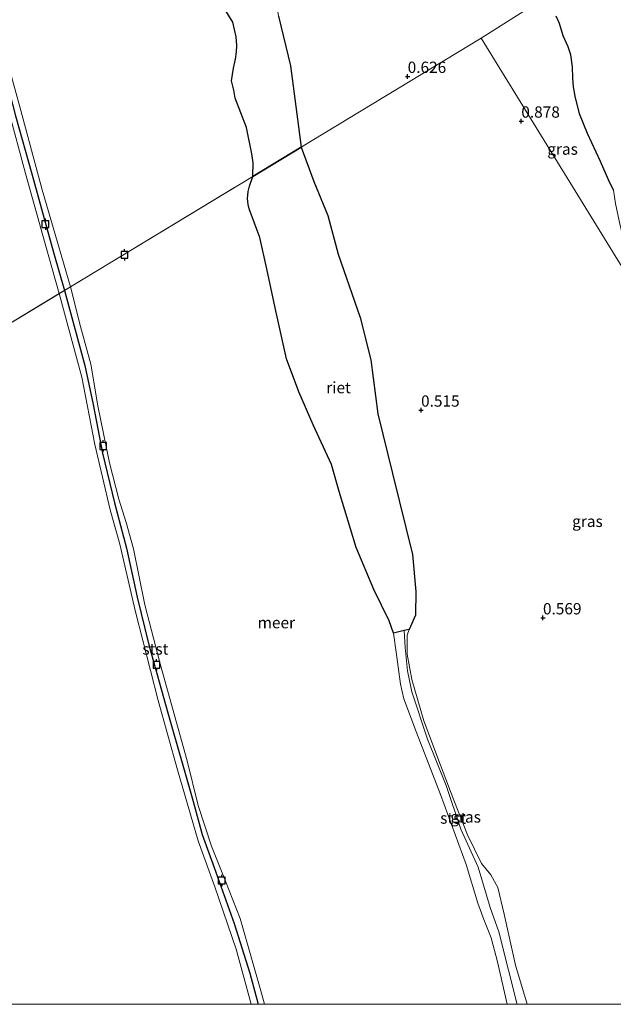
# Model space of a CAD drawing. Units: metres. Extents: x 29995 to 40010, y 399999 to 406252.
# Drawn here: x 34496 to 34627, y 400000 to 400217 of the extents above; entities that cross this region are included whole.
import ezdxf
from ezdxf.enums import TextEntityAlignment as Align

# ---------------------------------------------------------------- set-up
doc = ezdxf.new("R2010")
doc.units = ezdxf.units.M
doc.layers.get('0').update_dxf_attribs({"lineweight": 25})
for name, color, linetype, lineweight in [('B-ME-GR-BOS-GV-B6', 10, 'Continuous', 25), ('B-ME-GW-HOOGTEPUNT-S-B1', 10, 'Continuous', 25), ('B-ME-GW-KRUINLIJN-L-B1', 93, 'Continuous', 18), ('B-ME-IE-GRASLAND-GV-B6', 93, 'Continuous', 18), ('B-ME-IE-HULPGEOMETRIE-L-B1', 53, 'Continuous', 18), ('B-ME-IE-RIET-GV-B6', 10, 'Continuous', 25), ('B-ME-OB-BEKLEDING-GV-B6', 253, 'Continuous', 18), ('B-ME-OB-WATERLIJN-L-B1', 133, 'OB-WATERLIJN', 18), ('B-ME-OG-WATER-GV-B6', 153, 'Continuous', 18), ('B-ME-VV-AFMEERCONSTRUCTIE-S-B1', 10, 'Continuous', 25), ('B-ME-VV-KRIBBEN-L-B1', 10, 'Continuous', 25)]:
    doc.layers.add(name, color=color, linetype=linetype, lineweight=lineweight)
doc.styles.add('NLCS-ISO', font='NLCS-ISO.TTF')
doc.linetypes.add('OB-WATERLIJN', pattern='A,10,[32,NLCS.SHX,S=2,R=0,X=0,Y=0],-12', length=22)

# ---------------------------------------------------------------- blocks, each defined once
blk = doc.blocks.new('meerpaal')
for p, q in [((-0.75, 0), (-1.25, 0)), ((0.75, 0.75), (-0.75, 0.75)), ((-0.75, 0.75), (-0.75, -0.75)), ((0.75, -0.75), (0.75, 0.75)), ((0.75, 0), (1.25, 0)), ((-0.75, -0.75), (0.75, -0.75))]:
    blk.add_line(p, q)
blk = doc.blocks.new('hoogtepunt')
for p, q in [((-0.5, 0), (0.5, 0)), ((0, 0.5), (0, -0.5))]:
    blk.add_line(p, q)

msp = doc.modelspace()

# ---------------------------------------------------------------- linework, layer by layer
at = {"layer": 'B-ME-GR-BOS-GV-B6'}
msp.add_polyline3d([(34626.8, 400179.71, 0.54), (34625.72, 400182.05, 0.55), (34623.95, 400186.1, 0.55), (34621.09, 400192.22, 0.51), (34619.3, 400196.61, 0.52), (34618.32, 400200.52, 0.52), (34617.95, 400202.58, 0.52), (34617.85, 400204.47, 0.52), (34617.74, 400206.97, 0.52), (34617.38, 400209.58, 0.52), (34616.83, 400211.36, 0.52), (34615.67, 400213.83, 0.52), (34614.89, 400216.54, 0.52), (34614.18, 400218.14, 0.52)], dxfattribs=at)
at = {"layer": 'B-ME-GW-KRUINLIJN-L-B1'}
for points in [[(34538, 400354.57, 0.13), (34534.97, 400350.32, 0.16), (34531.65, 400345.94, 0.18), (34531.49, 400344.86, 0.18), (34531.49, 400344.23, 0.22), (34531.46, 400337.84, 0.24), (34530.99, 400329.93, 0.3), (34531.36, 400325.64, 0.32), (34533.46, 400317.26, 0.19), (34536.46, 400306.53, 0.21), (34540.06, 400297.17, 0.27), (34546.06, 400286.47, 0.29), (34547.98, 400280.65, 0.29), (34548.21, 400274.73, 0.29), (34547.44, 400265.28, 0.3), (34546.7, 400250.63, 0.36), (34547.27, 400244.29, 0.39), (34549.14, 400237.36, 0.41), (34551.35, 400228.14, 0.41), (34552.83, 400218.14, 0.41), (34555.45, 400207.2, 0.41), (34557.8, 400189.23, 0.41)], [(34557.8, 400189.23, 0.41), (34560.62, 400181.68, 0.44), (34563.71, 400174.12, 0.48), (34566.01, 400165.64, 0.48), (34570.88, 400151.59, 0.48), (34573.18, 400142.31, 0.48), (34574.73, 400130.36, 0.48), (34577.99, 400117.2, 0.5), (34582.39, 400099.31, 0.51), (34583.13, 400091.14, 0.52), (34583.09, 400085.94, 0.32), (34581.67, 400082.71, 0.29), (34581.2, 400081.52, 0.31), (34581.21, 400077.33, 0.29), (34582.25, 400071.73, 0.29), (34584.91, 400062.59, 0.25), (34588.6, 400052.81, 0.25), (34591.56, 400045.06, 0.25), (34594.57, 400037.44, 0.25), (34597.64, 400031.11, 0.27), (34599.69, 400028.56, 0.35), (34601.23, 400025.8, 0.39), (34602.65, 400019.93, 0.39), (34605.19, 400008.66, 0.42), (34607.77, 400000, 0.43)], [(34557.8, 400189.23, 0.41), (34560.62, 400181.68, 0.44), (34563.71, 400174.12, 0.48), (34566.01, 400165.64, 0.48), (34570.88, 400151.59, 0.48), (34573.18, 400142.31, 0.48), (34574.73, 400130.36, 0.48), (34577.99, 400117.2, 0.5), (34582.39, 400099.31, 0.51), (34583.13, 400091.14, 0.52), (34583.09, 400085.94, 0.32), (34581.67, 400082.71, 0.29), (34581.2, 400081.52, 0.31), (34581.21, 400077.33, 0.29), (34582.25, 400071.73, 0.29), (34584.91, 400062.59, 0.25), (34588.6, 400052.81, 0.25), (34591.56, 400045.06, 0.25), (34594.57, 400037.44, 0.25), (34597.64, 400031.11, 0.27), (34599.69, 400028.56, 0.35), (34601.23, 400025.8, 0.39), (34602.65, 400019.93, 0.39), (34605.19, 400008.66, 0.42), (34607.77, 400000, 0.43)]]:
    msp.add_polyline3d(points, dxfattribs=at)
at = {"layer": 'B-ME-IE-GRASLAND-GV-B6'}
for points in [[(34612.05, 400222.5, 0.49), (34597.56, 400213.27, 1.08), (34557.8, 400189.23, 0.41), (34555.45, 400207.2, 0.41), (34552.83, 400218.14, 0.41)], [(34633.46, 400155.11, 0.68), (34597.56, 400213.27, 1.08), (34612.05, 400222.5, 0.49)], [(34614.18, 400218.14, 0.52), (34614.89, 400216.54, 0.52), (34615.67, 400213.83, 0.52), (34616.83, 400211.36, 0.52), (34617.38, 400209.58, 0.52), (34617.74, 400206.97, 0.52), (34617.85, 400204.47, 0.52), (34617.95, 400202.58, 0.52), (34618.32, 400200.52, 0.52), (34619.3, 400196.61, 0.52), (34621.09, 400192.22, 0.51), (34623.95, 400186.1, 0.55), (34625.72, 400182.05, 0.55), (34626.8, 400179.71, 0.54), (34627.25, 400176.8, 0.55), (34628.15, 400172.58, 0.54), (34628.49, 400171.02, 0.52), (34629.03, 400168.25, 0.52), (34630.15, 400165.4, 0.52), (34631.33, 400163.47, 0.52), (34632.38, 400161.9, 0.52), (34633.05, 400160.37, 0.51), (34633.59, 400158.04, 0.55), (34633.46, 400155.11, 0.68)], [(34607.77, 400000, 0.43), (34605.19, 400008.66, 0.42), (34602.65, 400019.93, 0.39), (34601.23, 400025.8, 0.39), (34599.69, 400028.56, 0.35), (34597.64, 400031.11, 0.27), (34594.57, 400037.44, 0.25), (34591.56, 400045.06, 0.25), (34588.6, 400052.81, 0.25), (34584.91, 400062.59, 0.25), (34582.25, 400071.73, 0.29), (34581.21, 400077.33, 0.29), (34581.2, 400081.52, 0.31), (34581.67, 400082.71, 0.29), (34583.09, 400085.94, 0.32), (34583.13, 400091.14, 0.52), (34582.39, 400099.31, 0.51), (34577.99, 400117.2, 0.5), (34574.73, 400130.36, 0.48), (34573.18, 400142.31, 0.48), (34570.88, 400151.59, 0.48), (34566.01, 400165.64, 0.48), (34563.71, 400174.12, 0.48), (34560.62, 400181.68, 0.44), (34557.8, 400189.23, 0.41), (34597.56, 400213.27, 1.08), (34633.46, 400155.11, 0.68)], [(34607.77, 400000, 0.43), (34605.19, 400008.66, 0.42), (34602.65, 400019.93, 0.39), (34601.23, 400025.8, 0.39), (34599.69, 400028.56, 0.35), (34597.64, 400031.11, 0.27), (34594.57, 400037.44, 0.25), (34591.56, 400045.06, 0.25), (34588.6, 400052.81, 0.25), (34584.91, 400062.59, 0.25), (34582.25, 400071.73, 0.29), (34581.21, 400077.33, 0.29), (34581.2, 400081.52, 0.31), (34581.67, 400082.71, 0.29), (34583.09, 400085.94, 0.32), (34583.13, 400091.14, 0.52), (34582.39, 400099.31, 0.51), (34577.99, 400117.2, 0.5), (34574.73, 400130.36, 0.48), (34573.18, 400142.31, 0.48), (34570.88, 400151.59, 0.48), (34566.01, 400165.64, 0.48), (34563.71, 400174.12, 0.48), (34560.62, 400181.68, 0.44), (34557.8, 400189.23, 0.41), (34597.56, 400213.27, 1.08), (34633.46, 400155.11, 0.68)], [(34605.49, 400000, 0.17), (34605.43, 400000.27, 0.17), (34603.61, 400007.53, 0.17), (34601.48, 400015.98, 0.17), (34599.56, 400021.36, 0.17), (34596.9, 400030.31, 0.17), (34593.06, 400038.68, 0.17), (34589.83, 400048.33, 0.17), (34585.69, 400058.55, 0.17), (34582.25, 400069, 0.17), (34581.33, 400073.65, 0.17), (34580.8, 400078.77, 0.17), (34580.54, 400082.56, 0.17), (34581.67, 400082.71, 0.29), (34581.2, 400081.52, 0.31), (34581.21, 400077.33, 0.29), (34582.25, 400071.73, 0.29), (34584.91, 400062.59, 0.25), (34588.6, 400052.81, 0.25), (34591.56, 400045.06, 0.25), (34594.57, 400037.44, 0.25), (34597.64, 400031.11, 0.27), (34599.69, 400028.56, 0.35), (34601.23, 400025.8, 0.39), (34602.65, 400019.93, 0.39), (34605.19, 400008.66, 0.42), (34607.77, 400000, 0.43), (34605.49, 400000, 0.17)], [(34605.49, 400000, 0.17), (34605.43, 400000.27, 0.17), (34603.61, 400007.53, 0.17), (34601.48, 400015.98, 0.17), (34599.56, 400021.36, 0.17), (34596.9, 400030.31, 0.17), (34593.06, 400038.68, 0.17), (34589.83, 400048.33, 0.17), (34585.69, 400058.55, 0.17), (34582.25, 400069, 0.17), (34581.33, 400073.65, 0.17), (34580.8, 400078.77, 0.17), (34580.54, 400082.56, 0.17), (34581.67, 400082.71, 0.29), (34581.2, 400081.52, 0.31), (34581.21, 400077.33, 0.29), (34582.25, 400071.73, 0.29), (34584.91, 400062.59, 0.25), (34588.6, 400052.81, 0.25), (34591.56, 400045.06, 0.25), (34594.57, 400037.44, 0.25), (34597.64, 400031.11, 0.27), (34599.69, 400028.56, 0.35), (34601.23, 400025.8, 0.39), (34602.65, 400019.93, 0.39), (34605.19, 400008.66, 0.42), (34607.77, 400000, 0.43), (34605.49, 400000, 0.17)], [(34684.35, 400000, 0.76), (34607.77, 400000, 0.43)], [(34684.35, 400000, 0.76), (34607.77, 400000, 0.43)]]:
    msp.add_polyline3d(points, dxfattribs=at)
at = {"layer": 'B-ME-IE-HULPGEOMETRIE-L-B1'}
for points in [[(34846.48, 400371.95, 1.12), (34783.42, 400331.75, 0.99), (34780.8, 400330.08, 0.93), (34780.22, 400329.71, 0.66), (34779.23, 400329.08, 0.66), (34778.94, 400328.89, 0.94), (34739.29, 400303.62, 1.12), (34725.29, 400294.69, 1.12), (34687.13, 400270.36, 0.98), (34683.85, 400268.27, 1.01), (34641.28, 400241.13, 0.75), (34639.92, 400240.27, 0.66), (34639.33, 400239.89, 0.66), (34638.55, 400239.39, 0.78), (34612.05, 400222.5, 0.49), (34597.56, 400213.27, 1.08)], [(34547.13, 400182.78, 0.06), (34557.8, 400189.23, 0.41), (34597.56, 400213.27, 1.08)], [(34728.24, 400000, 0.87), (34726.89, 400002.21, 0.88), (34703.16, 400041.05, 0.72), (34701.87, 400043.15, 0.66), (34699.75, 400046.63, 0.66), (34697.08, 400050.99, 0.82), (34675.5, 400086.31, 0.77), (34653.89, 400121.67, 0.72), (34633.46, 400155.11, 0.68), (34597.56, 400213.27, 1.08)], [(34728.24, 400000, 0.87), (34726.89, 400002.21, 0.88), (34703.16, 400041.05, 0.72), (34701.87, 400043.15, 0.66), (34699.75, 400046.63, 0.66), (34697.08, 400050.99, 0.82), (34675.5, 400086.31, 0.77), (34653.89, 400121.67, 0.72), (34633.46, 400155.11, 0.68), (34597.56, 400213.27, 1.08)], [(34262.79, 400000, 0.06), (34257.98, 400007.94, 0.06), (34477.25, 400140.52, 0.06), (34543.06, 400180.31, 0.06)], [(34262.79, 400000, 0.06), (34257.98, 400007.94, 0.06), (34477.25, 400140.52, 0.06), (34543.06, 400180.31, 0.06)]]:
    msp.add_polyline3d(points, dxfattribs=at)
at = {"layer": 'B-ME-IE-RIET-GV-B6'}
for points in [[(34552.83, 400218.14, 0.41), (34555.45, 400207.2, 0.41), (34557.8, 400189.23, 0.41), (34547.13, 400182.78, 0.06), (34547.2, 400185.79, 0.06), (34546.93, 400187.79, 0.06), (34545.72, 400193.58, 0.06), (34543.23, 400200.06, 0.06), (34542.89, 400201.79, 0.06), (34542.42, 400203.89, 0.06), (34542.83, 400206.64, 0.06), (34543.28, 400208.64, 0.06), (34543.53, 400210.26, 0.06), (34543.62, 400211.67, 0.06), (34543.47, 400213.61, 0.06), (34542.69, 400216.81, 0.06), (34538.27, 400224.05, 0.06)], [(34580.54, 400082.56, 0.17), (34578.21, 400081.94, 0.06), (34577.24, 400084.66, 0.06), (34573.85, 400091.6, 0.06), (34569.93, 400100.88, 0.06), (34566.22, 400113.18, 0.06), (34564.48, 400119.19, 0.06), (34560.43, 400127.96, 0.06), (34557.32, 400135.21, 0.06), (34554.57, 400142.49, 0.06), (34552.05, 400153.76, 0.06), (34550.22, 400162.37, 0.06), (34548.67, 400169.29, 0.06), (34546.34, 400175.6, 0.06), (34546.1, 400176.58, 0.06), (34545.94, 400177.92, 0.06), (34546.07, 400179.47, 0.06), (34546.4, 400180.65, 0.06), (34547.13, 400182.78, 0.06), (34557.8, 400189.23, 0.41), (34560.62, 400181.68, 0.44), (34563.71, 400174.12, 0.48), (34566.01, 400165.64, 0.48), (34570.88, 400151.59, 0.48), (34573.18, 400142.31, 0.48), (34574.73, 400130.36, 0.48), (34577.99, 400117.2, 0.5), (34582.39, 400099.31, 0.51), (34583.13, 400091.14, 0.52), (34583.09, 400085.94, 0.32), (34581.67, 400082.71, 0.29), (34580.54, 400082.56, 0.17)]]:
    msp.add_polyline3d(points, dxfattribs=at)
at = {"layer": 'B-ME-OB-BEKLEDING-GV-B6'}
for points in [[(34491.38, 400213.64, 0.06), (34495.87, 400197.36, 0.06), (34500.54, 400179.78, 0.06), (34506.8, 400158.39, 0.06)], [(34506.8, 400158.39, 0.06), (34504.32, 400156.89, 0.06), (34501.22, 400167.92, 0.06), (34496.9, 400183.42, 0.06), (34493.16, 400197.4, 0.06)], [(34546.78, 400000, 0.06), (34543.44, 400012.15, 0.06), (34538.76, 400025.92, 0.06), (34535.04, 400036.08, 0.06), (34530.48, 400051.77, 0.06), (34526.17, 400067.09, 0.06), (34521.09, 400086.92, 0.06), (34517.76, 400101.62, 0.06), (34515.6, 400109.19, 0.06), (34512.23, 400123.59, 0.06), (34509.32, 400138.47, 0.06), (34504.32, 400156.89, 0.06), (34506.8, 400158.39, 0.06), (34509.05, 400149.65, 0.06), (34511.36, 400141.3, 0.06), (34512.85, 400132.13, 0.06), (34515.43, 400119.54, 0.06), (34517.49, 400111.55, 0.06), (34519.14, 400106.35, 0.06), (34520.73, 400100.54, 0.06), (34523.24, 400088.22, 0.06), (34526.63, 400075.13, 0.06), (34532.59, 400053.77, 0.06), (34535.05, 400043.87, 0.06), (34537.96, 400034.9, 0.06), (34541.1, 400027.16, 0.06), (34544.32, 400018.92, 0.06), (34549.06, 400002.48, 0.06), (34549.74, 400000, 0.06), (34546.78, 400000, 0.06)], [(34546.78, 400000, 0.06), (34543.44, 400012.15, 0.06), (34538.76, 400025.92, 0.06), (34535.04, 400036.08, 0.06), (34530.48, 400051.77, 0.06), (34526.17, 400067.09, 0.06), (34521.09, 400086.92, 0.06), (34517.76, 400101.62, 0.06), (34515.6, 400109.19, 0.06), (34512.23, 400123.59, 0.06), (34509.32, 400138.47, 0.06), (34504.32, 400156.89, 0.06), (34506.8, 400158.39, 0.06), (34509.05, 400149.65, 0.06), (34511.36, 400141.3, 0.06), (34512.85, 400132.13, 0.06), (34515.43, 400119.54, 0.06), (34517.49, 400111.55, 0.06), (34519.14, 400106.35, 0.06), (34520.73, 400100.54, 0.06), (34523.24, 400088.22, 0.06), (34526.63, 400075.13, 0.06), (34532.59, 400053.77, 0.06), (34535.05, 400043.87, 0.06), (34537.96, 400034.9, 0.06), (34541.1, 400027.16, 0.06), (34544.32, 400018.92, 0.06), (34549.06, 400002.48, 0.06), (34549.74, 400000, 0.06), (34546.78, 400000, 0.06)], [(34603.36, 400000, 0.06), (34601.2, 400009.36, 0.06), (34599.76, 400014.65, 0.06), (34598.15, 400018.7, 0.06), (34596.82, 400022.3, 0.06), (34594.3, 400030.83, 0.06), (34588.63, 400046.32, 0.06), (34583.32, 400060.03, 0.06), (34580.49, 400067.43, 0.06), (34579.78, 400070.7, 0.06), (34578.89, 400077.2, 0.06), (34578.21, 400081.94, 0.06), (34580.54, 400082.56, 0.17), (34580.8, 400078.77, 0.17), (34581.33, 400073.65, 0.17), (34582.25, 400069, 0.17), (34585.69, 400058.55, 0.17), (34589.83, 400048.33, 0.17), (34593.06, 400038.68, 0.17), (34596.9, 400030.31, 0.17), (34599.56, 400021.36, 0.17), (34601.48, 400015.98, 0.17), (34603.61, 400007.53, 0.17), (34605.43, 400000.27, 0.17), (34605.49, 400000, 0.17), (34603.36, 400000, 0.06)], [(34603.36, 400000, 0.06), (34601.2, 400009.36, 0.06), (34599.76, 400014.65, 0.06), (34598.15, 400018.7, 0.06), (34596.82, 400022.3, 0.06), (34594.3, 400030.83, 0.06), (34588.63, 400046.32, 0.06), (34583.32, 400060.03, 0.06), (34580.49, 400067.43, 0.06), (34579.78, 400070.7, 0.06), (34578.89, 400077.2, 0.06), (34578.21, 400081.94, 0.06), (34580.54, 400082.56, 0.17), (34580.8, 400078.77, 0.17), (34581.33, 400073.65, 0.17), (34582.25, 400069, 0.17), (34585.69, 400058.55, 0.17), (34589.83, 400048.33, 0.17), (34593.06, 400038.68, 0.17), (34596.9, 400030.31, 0.17), (34599.56, 400021.36, 0.17), (34601.48, 400015.98, 0.17), (34603.61, 400007.53, 0.17), (34605.43, 400000.27, 0.17), (34605.49, 400000, 0.17), (34603.36, 400000, 0.06)]]:
    msp.add_polyline3d(points, dxfattribs=at)
at = {"layer": 'B-ME-OB-WATERLIJN-L-B1'}
for points in [[(34538.27, 400224.05, 0.06), (34542.69, 400216.81, 0.06), (34543.47, 400213.61, 0.06), (34543.62, 400211.67, 0.06), (34543.53, 400210.26, 0.06), (34543.28, 400208.64, 0.06), (34542.83, 400206.64, 0.06), (34542.42, 400203.89, 0.06), (34542.89, 400201.79, 0.06), (34543.23, 400200.06, 0.06), (34545.72, 400193.58, 0.06), (34546.93, 400187.79, 0.06), (34547.2, 400185.79, 0.06), (34547.13, 400182.78, 0.06)], [(34506.8, 400158.39, 0.06), (34500.54, 400179.78, 0.06), (34495.87, 400197.36, 0.06), (34491.38, 400213.64, 0.06)], [(34493.16, 400197.4, 0.06), (34496.9, 400183.42, 0.06), (34501.22, 400167.92, 0.06), (34504.32, 400156.89, 0.06)], [(34547.13, 400182.78, 0.06), (34546.4, 400180.65, 0.06), (34546.07, 400179.47, 0.06), (34545.94, 400177.92, 0.06), (34546.1, 400176.58, 0.06), (34546.34, 400175.6, 0.06), (34548.67, 400169.29, 0.06), (34550.22, 400162.37, 0.06), (34552.05, 400153.76, 0.06), (34554.57, 400142.49, 0.06), (34557.32, 400135.21, 0.06), (34560.43, 400127.96, 0.06), (34564.48, 400119.19, 0.06), (34566.22, 400113.18, 0.06), (34569.93, 400100.88, 0.06), (34573.85, 400091.6, 0.06), (34577.24, 400084.66, 0.06), (34578.21, 400081.94, 0.06), (34578.89, 400077.2, 0.06), (34579.78, 400070.7, 0.06), (34580.49, 400067.43, 0.06), (34583.32, 400060.03, 0.06), (34588.63, 400046.32, 0.06), (34594.3, 400030.83, 0.06), (34596.82, 400022.3, 0.06), (34598.15, 400018.7, 0.06), (34599.76, 400014.65, 0.06), (34601.2, 400009.36, 0.06), (34603.36, 400000, 0.06)], [(34547.13, 400182.78, 0.06), (34546.4, 400180.65, 0.06), (34546.07, 400179.47, 0.06), (34545.94, 400177.92, 0.06), (34546.1, 400176.58, 0.06), (34546.34, 400175.6, 0.06), (34548.67, 400169.29, 0.06), (34550.22, 400162.37, 0.06), (34552.05, 400153.76, 0.06), (34554.57, 400142.49, 0.06), (34557.32, 400135.21, 0.06), (34560.43, 400127.96, 0.06), (34564.48, 400119.19, 0.06), (34566.22, 400113.18, 0.06), (34569.93, 400100.88, 0.06), (34573.85, 400091.6, 0.06), (34577.24, 400084.66, 0.06), (34578.21, 400081.94, 0.06), (34578.89, 400077.2, 0.06), (34579.78, 400070.7, 0.06), (34580.49, 400067.43, 0.06), (34583.32, 400060.03, 0.06), (34588.63, 400046.32, 0.06), (34594.3, 400030.83, 0.06), (34596.82, 400022.3, 0.06), (34598.15, 400018.7, 0.06), (34599.76, 400014.65, 0.06), (34601.2, 400009.36, 0.06), (34603.36, 400000, 0.06)], [(34549.74, 400000, 0.06), (34549.06, 400002.48, 0.06), (34544.32, 400018.92, 0.06), (34541.1, 400027.16, 0.06), (34537.96, 400034.9, 0.06), (34535.05, 400043.87, 0.06), (34532.59, 400053.77, 0.06), (34526.63, 400075.13, 0.06), (34523.24, 400088.22, 0.06), (34520.73, 400100.54, 0.06), (34519.14, 400106.35, 0.06), (34517.49, 400111.55, 0.06), (34515.43, 400119.54, 0.06), (34512.85, 400132.13, 0.06), (34511.36, 400141.3, 0.06), (34509.05, 400149.65, 0.06), (34506.8, 400158.39, 0.06)], [(34549.74, 400000, 0.06), (34549.06, 400002.48, 0.06), (34544.32, 400018.92, 0.06), (34541.1, 400027.16, 0.06), (34537.96, 400034.9, 0.06), (34535.05, 400043.87, 0.06), (34532.59, 400053.77, 0.06), (34526.63, 400075.13, 0.06), (34523.24, 400088.22, 0.06), (34520.73, 400100.54, 0.06), (34519.14, 400106.35, 0.06), (34517.49, 400111.55, 0.06), (34515.43, 400119.54, 0.06), (34512.85, 400132.13, 0.06), (34511.36, 400141.3, 0.06), (34509.05, 400149.65, 0.06), (34506.8, 400158.39, 0.06)], [(34504.32, 400156.89, 0.06), (34509.32, 400138.47, 0.06), (34512.23, 400123.59, 0.06), (34515.6, 400109.19, 0.06), (34517.76, 400101.62, 0.06), (34521.09, 400086.92, 0.06), (34526.17, 400067.09, 0.06), (34530.48, 400051.77, 0.06), (34535.04, 400036.08, 0.06), (34538.76, 400025.92, 0.06), (34543.44, 400012.15, 0.06), (34546.78, 400000, 0.06)], [(34504.32, 400156.89, 0.06), (34509.32, 400138.47, 0.06), (34512.23, 400123.59, 0.06), (34515.6, 400109.19, 0.06), (34517.76, 400101.62, 0.06), (34521.09, 400086.92, 0.06), (34526.17, 400067.09, 0.06), (34530.48, 400051.77, 0.06), (34535.04, 400036.08, 0.06), (34538.76, 400025.92, 0.06), (34543.44, 400012.15, 0.06), (34546.78, 400000, 0.06)]]:
    msp.add_polyline3d(points, dxfattribs=at)
at = {"layer": 'B-ME-OG-WATER-GV-B6'}
for points in [[(34538.27, 400224.05, 0.06), (34542.69, 400216.81, 0.06), (34543.47, 400213.61, 0.06), (34543.62, 400211.67, 0.06), (34543.53, 400210.26, 0.06), (34543.28, 400208.64, 0.06), (34542.83, 400206.64, 0.06), (34542.42, 400203.89, 0.06), (34542.89, 400201.79, 0.06), (34543.23, 400200.06, 0.06), (34545.72, 400193.58, 0.06), (34546.93, 400187.79, 0.06), (34547.2, 400185.79, 0.06), (34547.13, 400182.78, 0.06), (34506.8, 400158.39, 0.06), (34500.54, 400179.78, 0.06), (34495.87, 400197.36, 0.06), (34491.38, 400213.64, 0.06)], [(34493.16, 400197.4, 0.06), (34496.9, 400183.42, 0.06), (34501.22, 400167.92, 0.06), (34504.32, 400156.89, 0.06), (34477.25, 400140.52, 0.06)], [(34549.74, 400000, 0.06), (34549.06, 400002.48, 0.06), (34544.32, 400018.92, 0.06), (34541.1, 400027.16, 0.06), (34537.96, 400034.9, 0.06), (34535.05, 400043.87, 0.06), (34532.59, 400053.77, 0.06), (34526.63, 400075.13, 0.06), (34523.24, 400088.22, 0.06), (34520.73, 400100.54, 0.06), (34519.14, 400106.35, 0.06), (34517.49, 400111.55, 0.06), (34515.43, 400119.54, 0.06), (34512.85, 400132.13, 0.06), (34511.36, 400141.3, 0.06), (34509.05, 400149.65, 0.06), (34506.8, 400158.39, 0.06), (34547.13, 400182.78, 0.06), (34546.4, 400180.65, 0.06), (34546.07, 400179.47, 0.06), (34545.94, 400177.92, 0.06), (34546.1, 400176.58, 0.06), (34546.34, 400175.6, 0.06), (34548.67, 400169.29, 0.06), (34550.22, 400162.37, 0.06), (34552.05, 400153.76, 0.06), (34554.57, 400142.49, 0.06), (34557.32, 400135.21, 0.06), (34560.43, 400127.96, 0.06), (34564.48, 400119.19, 0.06), (34566.22, 400113.18, 0.06), (34569.93, 400100.88, 0.06), (34573.85, 400091.6, 0.06), (34577.24, 400084.66, 0.06), (34578.21, 400081.94, 0.06), (34578.89, 400077.2, 0.06), (34579.78, 400070.7, 0.06), (34580.49, 400067.43, 0.06), (34583.32, 400060.03, 0.06), (34588.63, 400046.32, 0.06), (34594.3, 400030.83, 0.06), (34596.82, 400022.3, 0.06), (34598.15, 400018.7, 0.06), (34599.76, 400014.65, 0.06), (34601.2, 400009.36, 0.06), (34603.36, 400000, 0.06), (34549.74, 400000, 0.06)], [(34549.74, 400000, 0.06), (34549.06, 400002.48, 0.06), (34544.32, 400018.92, 0.06), (34541.1, 400027.16, 0.06), (34537.96, 400034.9, 0.06), (34535.05, 400043.87, 0.06), (34532.59, 400053.77, 0.06), (34526.63, 400075.13, 0.06), (34523.24, 400088.22, 0.06), (34520.73, 400100.54, 0.06), (34519.14, 400106.35, 0.06), (34517.49, 400111.55, 0.06), (34515.43, 400119.54, 0.06), (34512.85, 400132.13, 0.06), (34511.36, 400141.3, 0.06), (34509.05, 400149.65, 0.06), (34506.8, 400158.39, 0.06), (34547.13, 400182.78, 0.06), (34546.4, 400180.65, 0.06), (34546.07, 400179.47, 0.06), (34545.94, 400177.92, 0.06), (34546.1, 400176.58, 0.06), (34546.34, 400175.6, 0.06), (34548.67, 400169.29, 0.06), (34550.22, 400162.37, 0.06), (34552.05, 400153.76, 0.06), (34554.57, 400142.49, 0.06), (34557.32, 400135.21, 0.06), (34560.43, 400127.96, 0.06), (34564.48, 400119.19, 0.06), (34566.22, 400113.18, 0.06), (34569.93, 400100.88, 0.06), (34573.85, 400091.6, 0.06), (34577.24, 400084.66, 0.06), (34578.21, 400081.94, 0.06), (34578.89, 400077.2, 0.06), (34579.78, 400070.7, 0.06), (34580.49, 400067.43, 0.06), (34583.32, 400060.03, 0.06), (34588.63, 400046.32, 0.06), (34594.3, 400030.83, 0.06), (34596.82, 400022.3, 0.06), (34598.15, 400018.7, 0.06), (34599.76, 400014.65, 0.06), (34601.2, 400009.36, 0.06), (34603.36, 400000, 0.06), (34549.74, 400000, 0.06)], [(34262.79, 400000, 0.06), (34257.98, 400007.94, 0.06), (34477.25, 400140.52, 0.06), (34504.32, 400156.89, 0.06), (34509.32, 400138.47, 0.06), (34512.23, 400123.59, 0.06), (34515.6, 400109.19, 0.06), (34517.76, 400101.62, 0.06), (34521.09, 400086.92, 0.06), (34526.17, 400067.09, 0.06), (34530.48, 400051.77, 0.06), (34535.04, 400036.08, 0.06), (34538.76, 400025.92, 0.06), (34543.44, 400012.15, 0.06), (34546.78, 400000, 0.06), (34262.79, 400000, 0.06)], [(34262.79, 400000, 0.06), (34257.98, 400007.94, 0.06), (34477.25, 400140.52, 0.06), (34504.32, 400156.89, 0.06), (34509.32, 400138.47, 0.06), (34512.23, 400123.59, 0.06), (34515.6, 400109.19, 0.06), (34517.76, 400101.62, 0.06), (34521.09, 400086.92, 0.06), (34526.17, 400067.09, 0.06), (34530.48, 400051.77, 0.06), (34535.04, 400036.08, 0.06), (34538.76, 400025.92, 0.06), (34543.44, 400012.15, 0.06), (34546.78, 400000, 0.06), (34262.79, 400000, 0.06)]]:
    msp.add_polyline3d(points, dxfattribs=at)
at = {"layer": 'B-ME-VV-KRIBBEN-L-B1'}
for points in [[(34466.54, 400278.24, 0.15), (34470.66, 400266.93, 0.15), (34481.64, 400238.97, 0.15), (34485.27, 400228.2, 0.15), (34488.7, 400217.96, 0.15), (34491.97, 400206.76, 0.15), (34494.67, 400196.17, 0.15), (34498.31, 400183.34, 0.15), (34503.14, 400165.77, 0.15), (34505.52, 400157.61, 0.15)], [(34505.52, 400157.61, 0.15), (34509.97, 400141.03, 0.15), (34511.87, 400132.39, 0.15), (34513.93, 400121.71, 0.15), (34516.55, 400110.71, 0.15), (34519.19, 400100.7, 0.15), (34521.56, 400089.91, 0.15), (34524.18, 400079.39, 0.15), (34528.33, 400064.38, 0.15), (34533.7, 400045.61, 0.15), (34535.94, 400037.48, 0.15), (34538.57, 400030.22, 0.15), (34543, 400017.81, 0.15), (34546.44, 400006.89, 0.15), (34548.3, 400000, 0.15)], [(34505.52, 400157.61, 0.15), (34509.97, 400141.03, 0.15), (34511.87, 400132.39, 0.15), (34513.93, 400121.71, 0.15), (34516.55, 400110.71, 0.15), (34519.19, 400100.7, 0.15), (34521.56, 400089.91, 0.15), (34524.18, 400079.39, 0.15), (34528.33, 400064.38, 0.15), (34533.7, 400045.61, 0.15), (34535.94, 400037.48, 0.15), (34538.57, 400030.22, 0.15), (34543, 400017.81, 0.15), (34546.44, 400006.89, 0.15), (34548.3, 400000, 0.15)]]:
    msp.add_polyline3d(points, dxfattribs=at)

# ---------------------------------------------------------------- block references
at = {"layer": 'B-ME-GW-HOOGTEPUNT-S-B1', "rotation": 90}
for p in [(34581.34, 400204.83, 0.63), (34581.34, 400204.83, 0.63), (34606.45, 400194.96, 0.88), (34606.45, 400194.96, 0.88), (34584.3, 400131.16, 0.51), (34584.3, 400131.16, 0.51), (34611.24, 400085.3, 0.57), (34611.24, 400085.3, 0.57)]:
    msp.add_blockref('hoogtepunt', p, dxfattribs=at)
at = {"layer": 'B-ME-VV-AFMEERCONSTRUCTIE-S-B1', "rotation": 90}
for p in [(34501.28, 400172.23, 1.22), (34518.78, 400165.45, -0.17), (34514.07, 400123.27, 1.45), (34525.86, 400074.95, 1.24), (34540.25, 400027.34, 1.13)]:
    msp.add_blockref('meerpaal', p, dxfattribs=at)

# ---------------------------------------------------------------- texts
at = {"layer": 'B-ME-GW-HOOGTEPUNT-S-B1', "ltscale": 0.2, "style": 'NLCS-ISO'}
for s, p in [('0.626', (34581.34, 400204.83, 0.63)), ('0.626', (34581.34, 400204.83, 0.63)), ('0.878', (34606.45, 400194.96, 0.88)), ('0.878', (34606.45, 400194.96, 0.88)), ('0.515', (34584.3, 400131.16, 0.51)), ('0.515', (34584.3, 400131.16, 0.51)), ('0.569', (34611.24, 400085.3, 0.57)), ('0.569', (34611.24, 400085.3, 0.57))]:
    msp.add_text(s, height=2.5, dxfattribs=at).set_placement(p, align=Align.BOTTOM_LEFT)
at = {"layer": 'B-ME-IE-GRASLAND-GV-B6', "ltscale": 0.2, "style": 'NLCS-ISO'}
for p in [(34615.57, 400188.81), (34621.07, 400106.63), (34621.07, 400106.63), (34594.15, 400041.36), (34594.15, 400041.36)]:
    msp.add_text('gras', height=2.5, dxfattribs=at).set_placement(p, align=Align.MIDDLE_CENTER)
at = {"layer": 'B-ME-IE-RIET-GV-B6', "ltscale": 0.2, "style": 'NLCS-ISO'}
msp.add_text('riet', height=2.5, dxfattribs=at).set_placement((34566.07, 400136.15), align=Align.MIDDLE_CENTER)
at = {"layer": 'B-ME-OB-BEKLEDING-GV-B6', "ltscale": 0.2, "style": 'NLCS-ISO'}
for p in [(34525.6, 400078.44), (34525.6, 400078.44), (34591.41, 400041.12), (34591.41, 400041.12)]:
    msp.add_text('stst', height=2.5, dxfattribs=at).set_placement(p, align=Align.MIDDLE_CENTER)
at = {"layer": 'B-ME-OG-WATER-GV-B6', "ltscale": 0.2, "style": 'NLCS-ISO'}
msp.add_text('meer', height=2.5, dxfattribs=at).set_placement((34552.32, 400084.26), align=Align.MIDDLE_CENTER)
msp.add_text('meer', height=2.5, dxfattribs=at).set_placement((34552.32, 400084.26), align=Align.MIDDLE_CENTER)

doc.saveas('drawing.dxf')
